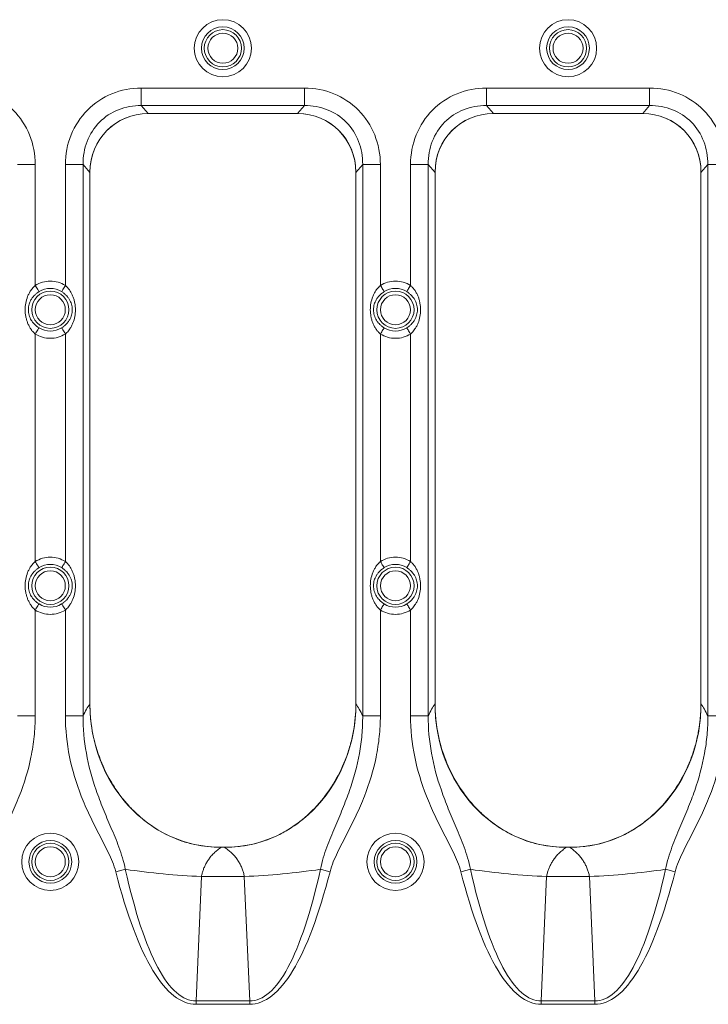
# Model space of a CAD drawing. Units: inches. Extents: x 0.98 to 7.91, y 0.79 to 10.26.
# Drawn here: x 3.94 to 4.31, y 6.57 to 7.11 of the extents above; entities that cross this region are included whole.
import ezdxf

# ---------------------------------------------------------------- set-up
doc = ezdxf.new("R2010")
doc.units = ezdxf.units.IN
doc.header["$MEASUREMENT"] = 0

msp = doc.modelspace()

# ---------------------------------------------------------------- linework, layer by layer
at = {"color": 7, "linetype": 'Continuous', "lineweight": 15}
for p, q in [((4.090617768204217, 7.068602128852223), (4.002152800825735, 7.068602128852223)), ((4.002152800825735, 7.068602128852223), (4.002152800825735, 7.059094982679587)), ((4.090617768204217, 7.068602128852223), (4.090617768204217, 7.059094982679587)), ((4.277625639873325, 7.068602128852223), (4.189160731160833, 7.068602128852223)), ((4.189160731160833, 7.068602128852223), (4.189160731160833, 7.059094982679587)), ((4.277625639873325, 7.068602128852223), (4.277625639873325, 7.059094982679587)), ((4.005922207947889, 7.054720201217436), (4.002152800825735, 7.059094982679587)), ((4.002152800825735, 7.059094982679587), (4.090617768204217, 7.059094982679587)), ((4.086848419748051, 7.054720201217436), (4.090617768204217, 7.059094982679587)), ((4.192930020951009, 7.054720201217436), (4.189160731160833, 7.059094982679587)), ((4.189160731160833, 7.059094982679587), (4.277625639873325, 7.059094982679587)), ((4.273856232751172, 7.054720201217436), (4.277625639873325, 7.059094982679587)), ((4.005794257425985, 7.054720201217436), (4.086976370269957, 7.054720201217436)), ((4.005922207947889, 7.054720201217436), (4.086848419748051, 7.054720201217436)), ((4.192802129095093, 7.054720201217436), (4.273984241939065, 7.054720201217436)), ((4.192930020951009, 7.054720201217436), (4.273856232751172, 7.054720201217436)), ((3.944707357773729, 7.027145397097259), (3.935117052561753, 7.027145397097259)), ((3.944707357773729, 6.961564741357257), (3.944707357773729, 7.027145397097259)), ((3.961055398253104, 7.027145397097259), (3.961055398253104, 6.961564741357257)), ((3.961055398253104, 7.027145397097259), (3.97064564479909, 7.027145397097259)), ((3.97433802347775, 7.022859934603288), (3.97064564479909, 7.027145397097259)), ((3.97064564479909, 6.728361979335465), (3.97064564479909, 7.027145397097259)), ((3.97433802347775, 6.734681890327313), (3.97433802347775, 7.023215274498372)), ((4.118432545552202, 7.022859934603288), (4.12212498289685, 7.027145397097259)), ((4.118432545552202, 7.023215274498372), (4.118432545552202, 6.734681890327313)), ((4.12212498289685, 7.027145397097259), (4.12212498289685, 6.728361979335465)), ((4.131715229442838, 7.027145397097259), (4.12212498289685, 7.027145397097259)), ((4.131715229442838, 6.961564741357257), (4.131715229442838, 7.027145397097259)), ((4.148063269922212, 7.027145397097259), (4.148063269922212, 6.961564741357257)), ((4.148063269922212, 7.027145397097259), (4.1576535164682, 7.027145397097259)), ((4.161345953812848, 7.022859934603288), (4.1576535164682, 7.027145397097259)), ((4.1576535164682, 6.728361979335465), (4.1576535164682, 7.027145397097259)), ((4.161345953812848, 6.734681890327313), (4.161345953812848, 7.023215274498372)), ((4.305440358555321, 7.022859934603288), (4.30913279589997, 7.027145397097259)), ((4.305440358555321, 7.023215274498372), (4.305440358555321, 6.734681890327313)), ((4.30913279589997, 7.027145397097259), (4.30913279589997, 6.728361979335465)), ((4.318723042445957, 7.027145397097259), (4.30913279589997, 7.027145397097259)), ((3.97433802347775, 6.734794998354014), (3.97433802347775, 7.022859934603288)), ((4.118432545552202, 7.022859934603288), (4.118432545552202, 6.734794998354014)), ((4.161345953812848, 6.734794998354014), (4.161345953812848, 7.022859934603288)), ((4.305440358555321, 7.022859934603288), (4.305440358555321, 6.734794998354014)), ((3.944707357773729, 6.811958432288773), (3.944707357773729, 6.935277215699664)), ((3.961055398253104, 6.935277215699664), (3.961055398253104, 6.811958432288773)), ((4.131715229442838, 6.811958432288773), (4.131715229442838, 6.935277215699664)), ((4.148063269922212, 6.935277215699664), (4.148063269922212, 6.811958432288773)), ((3.944707357773729, 6.728361979335465), (3.944707357773729, 6.785670906631179)), ((3.961055398253104, 6.785670906631179), (3.961055398253104, 6.728361979335465)), ((4.131715229442838, 6.728361979335465), (4.131715229442838, 6.785670906631179)), ((4.148063269922212, 6.785670906631179), (4.148063269922212, 6.728361979335465)), ((3.935117052561753, 6.728361979335465), (3.944707357773729, 6.728361979335465)), ((3.961055398253104, 6.728361979335465), (3.97064564479909, 6.728361979335465)), ((4.12212498289685, 6.728361979335465), (4.131715229442838, 6.728361979335465)), ((4.148063269922212, 6.728361979335465), (4.1576535164682, 6.728361979335465)), ((4.30913279589997, 6.728361979335465), (4.318723042445957, 6.728361979335465)), ((4.045592736337227, 6.657082392096672), (4.047177832692725, 6.657082392096672)), ((4.047127790604149, 6.657082392096672), (4.045642837091792, 6.657082392096672)), ((4.232600666672324, 6.657082392096672), (4.234185704361834, 6.657082392096672)), ((4.234135603607269, 6.657082392096672), (4.232650650094912, 6.657082392096672)), ((4.0347696826994, 6.641278361332851), (4.031863838934621, 6.573783141043394)), ((4.0347696826994, 6.641278361332851), (4.058000886330553, 6.641278361332851)), ((4.060906788761319, 6.573783141043394), (4.058000886330553, 6.641278361332851)), ((4.221777613034497, 6.641278361332851), (4.218871651937741, 6.573783141043394)), ((4.221777613034497, 6.641278361332851), (4.245008757999662, 6.641278361332851)), ((4.247914601764439, 6.573783141043394), (4.245008757999662, 6.641278361332851)), ((4.060906788761319, 6.573783141043394), (4.031863838934621, 6.573783141043394)), ((4.031863838934621, 6.571978751221193), (4.031863838934621, 6.573783141043394)), ((4.031863838934621, 6.571978751221193), (4.060906788761319, 6.571978751221193)), ((4.060906788761319, 6.573783141043394), (4.060906788761319, 6.571978751221193)), ((4.247914601764439, 6.573783141043394), (4.218871651937741, 6.573783141043394)), ((4.218871651937741, 6.571978751221193), (4.218871651937741, 6.573783141043394)), ((4.218871651937741, 6.571978751221193), (4.247914601764439, 6.571978751221193)), ((4.247914601764439, 6.573783141043394), (4.247914601764439, 6.571978751221193))]:
    msp.add_line(p, q, dxfattribs=at)
at = {"color": 7, "linetype": 'Continuous', "lineweight": 15, "flags": 128}
for points in [[(3.944707357773729, 6.961564741357257), (3.945077305500061, 6.960969838896289), (3.945435461362614, 6.960393914882745), (3.945770385493542, 6.959855361104164), (3.946071400682856, 6.959371396028303), (3.946328827042378, 6.958957419477263), (3.946534509999644, 6.958626660631551), (3.946681878963892, 6.958389679369178), (3.946766240656005, 6.958254043602721)], [(3.958996456704839, 6.958254043602721), (3.959080818396952, 6.958389679369178), (3.9592281873612, 6.958626660631551), (3.959433870318466, 6.958957419477263), (3.959691355343977, 6.959371396028303), (3.959992311867301, 6.959855361104164), (3.96032723599823, 6.960393914882745), (3.960685391860783, 6.960969838896289), (3.961055398253104, 6.961564741357257)], [(4.131715229442838, 6.961564741357257), (4.13208517716917, 6.960969838896289), (4.132443333031723, 6.960393914882745), (4.13277825716265, 6.959855361104164), (4.133079272351964, 6.959371396028303), (4.133336698711486, 6.958957419477263), (4.133542381668753, 6.958626660631551), (4.133689750633001, 6.958389679369178), (4.133774112325113, 6.958254043602721)], [(4.146004328373947, 6.958254043602721), (4.146088690066061, 6.958389679369178), (4.146236059030309, 6.958626660631551), (4.146441741987575, 6.958957419477263), (4.146699227013086, 6.959371396028303), (4.14700018353641, 6.959855361104164), (4.147335107667338, 6.960393914882745), (4.147693263529891, 6.960969838896289), (4.148063269922212, 6.961564741357257)], [(3.944707357773729, 6.935277215699664), (3.945077305500061, 6.935872118160633), (3.945435461362614, 6.936448042174177), (3.945770385493542, 6.936986595952757), (3.946071400682856, 6.937470590361613), (3.946328827042378, 6.937884566912654), (3.946534509999644, 6.938215296425372), (3.946681878963892, 6.938452277687744), (3.946766240656005, 6.9385879134542)], [(3.961055398253104, 6.935277215699664), (3.960685391860783, 6.935872118160633), (3.96032723599823, 6.936448042174177), (3.959992311867301, 6.936986595952757), (3.959691355343977, 6.937470590361613), (3.959433870318466, 6.937884566912654), (3.9592281873612, 6.938215296425372), (3.959080818396952, 6.938452277687744), (3.958996456704839, 6.9385879134542)], [(4.131715229442838, 6.935277215699664), (4.13208517716917, 6.935872118160633), (4.132443333031723, 6.936448042174177), (4.13277825716265, 6.936986595952757), (4.133079272351964, 6.937470590361613), (4.133336698711486, 6.937884566912654), (4.133542381668753, 6.938215296425372), (4.133689750633001, 6.938452277687744), (4.133774112325113, 6.9385879134542)], [(4.148063269922212, 6.935277215699664), (4.147693263529891, 6.935872118160633), (4.147335107667338, 6.936448042174177), (4.14700018353641, 6.936986595952757), (4.146699227013086, 6.937470590361613), (4.146441741987575, 6.937884566912654), (4.146236059030309, 6.938215296425372), (4.146088690066061, 6.938452277687744), (4.146004328373947, 6.9385879134542)], [(3.946766240656005, 6.808647734534236), (3.946681878963892, 6.808783370300693), (3.946534509999644, 6.809020380896061), (3.946328827042378, 6.809351081075783), (3.946071400682856, 6.809765086959819), (3.945770385493542, 6.810249081368674), (3.945435461362614, 6.810787635147255), (3.945077305500061, 6.811363559160799), (3.944707357773729, 6.811958432288773)], [(3.958996456704839, 6.808647734534236), (3.959080818396952, 6.808783370300693), (3.9592281873612, 6.809020380896061), (3.959433870318466, 6.809351081075783), (3.959691355343977, 6.809765086959819), (3.959992311867301, 6.810249081368674), (3.96032723599823, 6.810787635147255), (3.960685391860783, 6.811363559160799), (3.961055398253104, 6.811958432288773)], [(4.133774112325113, 6.808647734534236), (4.133689750633001, 6.808783370300693), (4.133542381668753, 6.809020380896061), (4.133336698711486, 6.809351081075783), (4.133079272351964, 6.809765086959819), (4.13277825716265, 6.810249081368674), (4.132443333031723, 6.810787635147255), (4.13208517716917, 6.811363559160799), (4.131715229442838, 6.811958432288773)], [(4.146004328373947, 6.808647734534236), (4.146088690066061, 6.808783370300693), (4.146236059030309, 6.809020380896061), (4.146441741987575, 6.809351081075783), (4.146699227013086, 6.809765086959819), (4.14700018353641, 6.810249081368674), (4.147335107667338, 6.810787635147255), (4.147693263529891, 6.811363559160799), (4.148063269922212, 6.811958432288773)], [(3.946766240656005, 6.788981604385716), (3.946681878963892, 6.78884596861926), (3.946534509999644, 6.788609016689882), (3.946328827042378, 6.788278257844169), (3.946071400682856, 6.787864251960134), (3.945770385493542, 6.787380316217267), (3.945435461362614, 6.786841762438686), (3.945077305500061, 6.786265838425144), (3.944707357773729, 6.785670906631179)], [(3.961055398253104, 6.785670906631179), (3.960685391860783, 6.786265838425144), (3.96032723599823, 6.786841762438686), (3.959992311867301, 6.787380316217267), (3.959691355343977, 6.787864251960134), (3.959433870318466, 6.788278257844169), (3.9592281873612, 6.788609016689882), (3.959080818396952, 6.78884596861926), (3.958996456704839, 6.788981604385716)], [(4.133774112325113, 6.788981604385716), (4.133689750633001, 6.78884596861926), (4.133542381668753, 6.788609016689882), (4.133336698711486, 6.788278257844169), (4.133079272351964, 6.787864251960134), (4.13277825716265, 6.787380316217267), (4.132443333031723, 6.786841762438686), (4.13208517716917, 6.786265838425144), (4.131715229442838, 6.785670906631179)], [(4.148063269922212, 6.785670906631179), (4.147693263529891, 6.786265838425144), (4.147335107667338, 6.786841762438686), (4.14700018353641, 6.787380316217267), (4.146699227013086, 6.787864251960134), (4.146441741987575, 6.788278257844169), (4.146236059030309, 6.788609016689882), (4.146088690066061, 6.78884596861926), (4.146004328373947, 6.788981604385716)], [(3.988337019093492, 6.643820299968159), (3.989017837895282, 6.643994713953314), (3.989695195403723, 6.644168189282645), (3.990365630325468, 6.644339904632308), (3.991025740033158, 6.644508980012468), (3.991672063233444, 6.644674535433291), (3.992301373296934, 6.644835749570932), (3.992910443594235, 6.644991742435556), (3.993496164827933, 6.645141751369306)], [(4.099274404202019, 6.645141751369306), (4.099860125435717, 6.644991742435556), (4.100469195733019, 6.644835749570932), (4.101098505796508, 6.644674535433291), (4.101744887662783, 6.644508980012468), (4.102404938704484, 6.644339904632308), (4.103075373626229, 6.644168189282645), (4.10375273113467, 6.643994713953314), (4.10443360860245, 6.643820299968159)], [(4.175344890762601, 6.643820299968159), (4.17602570956439, 6.643994713953314), (4.176703067072832, 6.644168189282645), (4.177373501994577, 6.644339904632308), (4.178033611702267, 6.644508980012468), (4.178679934902553, 6.644674535433291), (4.179309244966042, 6.644835749570932), (4.179918315263343, 6.644991742435556), (4.180504036497042, 6.645141751369306)], [(4.286282275871128, 6.645141751369306), (4.286867997104826, 6.644991742435556), (4.287477067402127, 6.644835749570932), (4.288106436131605, 6.644674535433291), (4.288752700665903, 6.644508980012468), (4.289412810373593, 6.644339904632308), (4.290083245295338, 6.644168189282645), (4.290760602803779, 6.643994713953314), (4.291441480271558, 6.643820299968159)]]:
    msp.add_lwpolyline(points, dxfattribs=at)
at = {"color": 7, "linetype": 'Continuous', "lineweight": 15}
for centre, radius in [((4.046385312154007, 7.090153314831233), 0.01547813950129155), ((4.23339318382316, 7.090153314831222), 0.01547813950133596), ((4.046385295074854, 7.090153265278323), 0.01157945672395311), ((4.046385295074854, 7.090153265278323), 0.01008067191133044), ((4.046385286121001, 7.090153359931122), 0.008131309794196179), ((4.233393169090601, 7.090153265278323), 0.011579456723954), ((4.233393169090601, 7.090153265278323), 0.0100806719112736), ((4.233393128457435, 7.090153206148631), 0.008131339126635077), ((3.95288135806698, 6.948420981813756), 0.01008067191130424), ((3.952881350286771, 6.948420928785608), 0.008131339126527685), ((4.139889232082728, 6.948420981813756), 0.01008067191135797), ((4.13988922195588, 6.948420928785606), 0.008131339126526797), ((3.95288135806698, 6.798814682601158), 0.01008067191130424), ((3.952881345946593, 6.798814648222578), 0.008131343466580822), ((4.139889232082728, 6.798814682601158), 0.01008067191135797), ((4.139889217615702, 6.798814648222576), 0.008131343466580378), ((3.952881361238997, 6.649208445944925), 0.01547815375400426), ((3.95288135806698, 6.649208383388559), 0.01157945672395355), ((4.139889232908107, 6.649208445944927), 0.01547815375400515), ((4.139889232082728, 6.649208383388559), 0.011579456723954), ((3.95288135806698, 6.649208383388559), 0.01008067191130424), ((3.952881362369235, 6.649208342286691), 0.00813132704393133), ((4.139889232082728, 6.649208383388559), 0.01008067191135797), ((4.139889234038344, 6.649208342286691), 0.008131327043931774)]:
    msp.add_circle(centre, radius, dxfattribs=at)
for centre, radius, start, end in [((3.95288135806698, 6.948420981813756), 0.01157945672395329, 58.12279179102627, 121.8772082089798), ((4.139889232082728, 6.948420981813756), 0.01157945672395394, 58.12279179101044, 121.8772082089873), ((3.95288135806698, 6.948420981813756), 0.01157945672401439, 238.1227917910236, 301.877208208978), ((4.139889232082728, 6.948420981813756), 0.01157945672406805, 238.1227917910128, 301.8772082089851), ((3.95288135806698, 6.798814682601158), 0.01157945672401439, 58.12279179102281, 121.8772082089772), ((4.139889232082728, 6.798814682601158), 0.01157945672406729, 58.12279179101336, 121.8772082089904), ((3.95288135806698, 6.798814682601158), 0.01157945672395376, 238.1227917910234, 301.8772082089782), ((4.139889232082728, 6.798814682601158), 0.01157945672395469, 238.1227917910159, 301.8772082089857), ((4.049329476873365, 7.019223233917784), 0.3782252163984176, 261.5110179214954, 267.7938516768052), ((4.043441092156585, 7.019223233917788), 0.3782252163984222, 272.2061483231968, 278.4889820785065), ((4.236337356374434, 7.019223538680174), 0.3782255189780619, 261.5110235632237, 267.7938611489354), ((4.230449273012073, 7.019219930805916), 0.3782219038327475, 272.2061207822488, 278.4890096194543)]:
    msp.add_arc(centre, radius, start, end, dxfattribs=at)
for centre, major_axis, ratio, start_param, end_param in [((4.005844910586381, 7.023164520811504), (-0.01235715581446373, 0.02904722800541393), 0.9977702011367666, 5.881765848803632, 7.450953931185382), ((4.00787476001456, 7.020890303477521), (-0.02262456195871021, 0.02625841644268422), 0.9427684441660875, 5.600988973093819, 7.113530739679982), ((4.084895830135152, 7.020890303477521), (-0.02262456195870932, -0.02625841644268333), 0.9427684441661409, 2.311247224322717, 3.823788987675611), ((4.086925679563329, 7.023164520811503), (-0.01235715581446328, -0.02904722800541393), 0.9977702011367572, 1.973824029584008, 3.543012111965766), ((4.192852784602125, 7.023164520811504), (-0.01235715581446328, 0.02904722800541393), 0.997770201136798, 5.881765848803572, 7.450953931185384), ((4.194882634030304, 7.020890303477521), (-0.02262456195871021, 0.02625841644268422), 0.942768444166107, 5.600988973093803, 7.11353073967997), ((4.2719037041509, 7.020890303477521), (-0.02262456195870932, -0.02625841644268333), 0.9427684441661409, 2.311247224322718, 3.823788987675611), ((4.273933553579082, 7.023164520811503), (-0.01235715581446417, -0.02904722800541393), 0.9977702011367723, 1.97382402958404, 3.543012111965814), ((4.046016156584041, 6.735516967124031), (0.004606452691413132, 0.07832166113821604), 0.9132841754161204, 1.635106472958183, 3.195255474500268), ((4.046754433565662, 6.735516967124031), (-0.004606452691413132, 0.07832166113821604), 0.91328417541611, 3.087929832679382, 4.648078834221394), ((4.233024030599789, 6.735516967124031), (0.004606452691413132, 0.07832166113821604), 0.9132841754161204, 1.635106472958183, 3.195255474500268), ((4.233762307581414, 6.735516967124031), (-0.004606452691413132, 0.07832166113821604), 0.9132841754161211, 3.08792983267937, 4.648078834221393)]:
    msp.add_ellipse(centre, major_axis=major_axis, ratio=ratio, start_param=start_param, end_param=end_param, dxfattribs=at)
for points in [[(3.903609893066148, 7.068602133878851), (3.909100936941694, 7.068602133878775), (3.919958282714521, 7.066478924986892), (3.933577175980181, 7.057374670517568), (3.942602529732997, 7.043636719267202), (3.944707338139511, 7.032684457284507), (3.944707338139511, 7.027145410051014)], [(3.961055377994449, 7.027145410051013), (3.96105537799445, 7.032684457284462), (3.963160186400966, 7.04363671926722), (3.972185540153767, 7.057374670517572), (3.985804433419496, 7.06647892498686), (3.996661779192156, 7.068602133878851), (4.002152823067815, 7.068602133878851)], [(4.090617767081893, 7.068602133878851), (4.096108810957553, 7.068602133878851), (4.106966156730218, 7.066478924986858), (4.120585049995939, 7.057374670517578), (4.129610403748744, 7.0436367192672), (4.131715212155256, 7.032684457284507), (4.131715212155257, 7.027145410051014)], [(4.1480632520102, 7.027145410051013), (4.148063252010201, 7.032684457284462), (4.150168060416711, 7.043636719267219), (4.159193414169515, 7.057374670517572), (4.172812307435237, 7.066478924986859), (4.183669653207895, 7.068602133878851), (4.189160697083564, 7.068602133878851)], [(4.277625641097641, 7.068602133878851), (4.2831166849733, 7.068602133878774), (4.293974030745968, 7.066478924986892), (4.307592924011672, 7.057374670517568), (4.31661827776456, 7.043636719267202), (4.318723086170857, 7.032684457284506), (4.318723086171005, 7.027145410051013)], [(4.002152823067808, 7.059094989919219), (3.99787263850456, 7.059164877143998), (3.989436526966016, 7.057639975129397), (3.978936682682847, 7.050682035797496), (3.972076407409675, 7.040036102738617), (3.970575136350496, 7.031484091710969), (3.970645634537695, 7.027145410050986)], [(4.122124955612223, 7.027145410051002), (4.122195453799447, 7.031484091711055), (4.120694182740297, 7.040036102738699), (4.113833907467083, 7.050682035797712), (4.103334063183817, 7.057639975129664), (4.094897951645208, 7.059164877144254), (4.090617767081925, 7.059094989919459)], [(4.189160697083556, 7.059094989919235), (4.184880512520305, 7.059164877144016), (4.17644440098176, 7.057639975129415), (4.165944556698583, 7.050682035797523), (4.159084281425405, 7.040036102738592), (4.157583010366231, 7.031484091711052), (4.157653508553432, 7.02714541005099)], [(4.309132829628303, 7.02714541005097), (4.309203327815555, 7.031484091711059), (4.307702056756466, 7.040036102738811), (4.300841781483204, 7.050682035797998), (4.2903419371998, 7.057639975130059), (4.281905825661081, 7.059164877144638), (4.277625641097765, 7.059094989919827)], [(3.970645634537581, 6.728362003359053), (3.971831892252587, 6.730949753972848), (3.973068429708402, 6.733105432344223), (3.974338051229695, 6.734795012221818)], [(4.118432538920011, 6.734795012221822), (4.119702160441308, 6.733105432344257), (4.120938697897123, 6.730949753972869), (4.122124955612127, 6.728362003359053)], [(4.157653508553328, 6.728362003359053), (4.158839766268337, 6.730949753972848), (4.160076303724156, 6.733105432344223), (4.161345925245445, 6.734795012221817)], [(4.305440412935759, 6.734795012221821), (4.306710034457049, 6.733105432344257), (4.307946571912866, 6.730949753972869), (4.309132829627874, 6.728362003359053)], [(3.993496190876467, 6.645141768097907), (3.998702558768747, 6.621925618341519), (4.010610597648072, 6.585985277157452), (4.024607728062772, 6.57374547395839), (4.031863810666787, 6.573783135426785)], [(4.060906779482844, 6.573783135443001), (4.068162862078569, 6.573745473974233), (4.082159992477131, 6.585985277171836), (4.094068031344352, 6.621925618353258), (4.099274399232075, 6.645141768108435)], [(4.180504064875727, 6.645141768093684), (4.185710432769876, 6.62192561833674), (4.197618471653786, 6.585985277151675), (4.211615602075569, 6.573745473952155), (4.218871684682496, 6.573783135420291)], [(4.24791465349859, 6.573783135442886), (4.255170736094088, 6.573745473974114), (4.269167866493264, 6.585985277171721), (4.281075905360217, 6.621925618353152), (4.28628227324811, 6.645141768108345)], [(4.031863810666862, 6.57197876891928), (4.023702541875857, 6.571978768919223), (4.007895129819769, 6.58434005044269), (3.994313975577731, 6.620484975202475), (3.988337002363397, 6.643820325244296)], [(4.10443358778631, 6.643820325244294), (4.098456614571722, 6.620484975202301), (4.084875460330151, 6.584340050442782), (4.069068048273687, 6.571978768919227), (4.060906779482852, 6.57197876891928)], [(4.21887168468261, 6.57197876891928), (4.210710415891713, 6.571978768919337), (4.194903003835383, 6.584340050442632), (4.181321849593646, 6.620484975202475), (4.175344876379141, 6.643820325244294)], [(4.291441461802063, 6.643820325244294), (4.285464488588477, 6.620484975202295), (4.271883334345424, 6.584340050442773), (4.256075922289376, 6.571978768919222), (4.247914653498592, 6.571978768919281)]]:
    msp.add_open_spline(points, degree=3, dxfattribs=at)
for points, knots in [([(3.944707338139512, 6.935277218167102), (3.944487816261845, 6.935476172372972), (3.944043480450847, 6.935878877011604), (3.943423964095796, 6.936545655930543), (3.942832556279356, 6.937265583276543), (3.94211447506433, 6.938265742159842), (3.941331410262065, 6.939584442034145), (3.940576180862726, 6.941243666253635), (3.939987786321342, 6.942978121329425), (3.939432291264708, 6.945353961880666), (3.939147109570403, 6.948408972429193), (3.939479692086625, 6.952099045747556), (3.940322925177799, 6.955041809546744), (3.941336413937171, 6.957267187424094), (3.942172880827364, 6.958674058864691), (3.943021762963173, 6.959827558437775), (3.943824274692673, 6.960753579985206), (3.944416206092728, 6.96129731703732), (3.944707338139512, 6.961564745460411)], [0, 0, 0, 0, 0.03011357692713148, 0.06095310758191012, 0.09264299035324458, 0.1252979108133584, 0.1871442600768337, 0.2502428844617186, 0.313131308680164, 0.3755471533632765, 0.5002542747004736, 0.6231707961226621, 0.7501700161463152, 0.8131450110687976, 0.8752087704219532, 0.9183271532942073, 0.9598305090321048, 1, 1, 1, 1]), ([(3.944707338139512, 6.96156474546041), (3.947160646437921, 6.963090441711387), (3.949992332165869, 6.963899131721732), (3.955770383968091, 6.963899131721732), (3.958602069696039, 6.963090441711387), (3.961055377994449, 6.961564745460411)], [0, 0, 0, 0, 0.5, 0.5, 1, 1, 1, 1]), ([(3.961055377994449, 6.961564745460411), (3.961274899872028, 6.961365791254615), (3.961719235682911, 6.960963086616084), (3.96233875203787, 6.960296307697218), (3.962930159854392, 6.959576380351137), (3.963648241069727, 6.958576221467568), (3.964431305872239, 6.957257521593279), (3.965186535271409, 6.955598297373424), (3.965774929812451, 6.953863842297773), (3.966330424869406, 6.951488001746648), (3.96661560656353, 6.948432991198467), (3.966283024047257, 6.944742917880142), (3.96543979095604, 6.941800154080724), (3.964426302196889, 6.939574776203065), (3.96358983530634, 6.938167904762339), (3.962740953170255, 6.937014405189427), (3.961938441440807, 6.936088383641961), (3.961346510041, 6.93554464659001), (3.961055377994449, 6.935277218167102)], [0, 0, 0, 0, 0.03011357691544972, 0.06095310756637615, 0.09264299034161927, 0.1252979108132537, 0.1871442601027425, 0.2502428844623383, 0.313131308704879, 0.3755471533634526, 0.5002542747007918, 0.6231707961064449, 0.7501700161461665, 0.8131450110951859, 0.8752087704225461, 0.9183271533239983, 0.9598305090619434, 1, 1, 1, 1]), ([(4.131715212155256, 6.935277218167102), (4.131495690277771, 6.93547617237282), (4.131051354467019, 6.935878877011254), (4.130431838112155, 6.936545655930047), (4.129840430295554, 6.93726558327621), (4.129122349080125, 6.938265742159667), (4.128339284277493, 6.939584442034024), (4.12758405487838, 6.94124366625392), (4.126995660337252, 6.942978121329738), (4.126440165280303, 6.945353961880868), (4.12615498358617, 6.948408972428991), (4.126487566102498, 6.952099045747294), (4.127330799193523, 6.955041809546477), (4.128344287952748, 6.957267187424151), (4.129180754843151, 6.958674058864783), (4.130029636979158, 6.95982755843793), (4.130832148708637, 6.960753579985377), (4.131424080108579, 6.961297317037409), (4.131715212155256, 6.961564745460411)], [0, 0, 0, 0, 0.0301135769031303, 0.06095310754995471, 0.09264299032920727, 0.1252979108127855, 0.1871442600827588, 0.2502428844621079, 0.3131313087050488, 0.375547153363313, 0.5002542747006847, 0.6231707961004168, 0.7501700161459306, 0.8131450110648848, 0.8752087704221037, 0.9183271533082084, 0.959830509046154, 1, 1, 1, 1]), ([(4.131715212155257, 6.96156474546041), (4.134168520453667, 6.963090441711387), (4.137000206181616, 6.963899131721733), (4.14277825798384, 6.963899131721733), (4.14560994371179, 6.963090441711387), (4.1480632520102, 6.96156474546041)], [0, 0, 0, 0, 0.5, 0.5, 1, 1, 1, 1]), ([(4.148063252010201, 6.961564745460411), (4.148282773887833, 6.96136579125457), (4.148727109698787, 6.96096308661598), (4.149346626053801, 6.960296307697069), (4.14993803387027, 6.959576380351036), (4.15065611508537, 6.958576221467696), (4.151439179887697, 6.957257521593379), (4.152194409286955, 6.955598297373963), (4.152782803828232, 6.953863842298151), (4.153338298885052, 6.951488001746974), (4.153623480579285, 6.948432991198538), (4.153290898063041, 6.9447429178802), (4.152447664971897, 6.941800154080945), (4.151434176212663, 6.939574776203265), (4.150597709322246, 6.938167904762619), (4.149748827186247, 6.937014405189578), (4.148946315456774, 6.936088383642131), (4.148354384056858, 6.935544646590098), (4.148063252010201, 6.935277218167102)], [0, 0, 0, 0, 0.03011357692252542, 0.06095310757576537, 0.0926429903486149, 0.1252979108132501, 0.1871442600788001, 0.2502428844618853, 0.3131313086693592, 0.3755471533633582, 0.5002542747006629, 0.6231707960998627, 0.7501700161461959, 0.8131450110760556, 0.8752087704223638, 0.9183271533100958, 0.9598305090480049, 0.9999999999999999, 0.9999999999999999, 0.9999999999999999, 0.9999999999999999]), ([(3.946766240267116, 6.938587917575344), (3.946570771388775, 6.938713503589748), (3.946169230750874, 6.938971487821116), (3.945580245657516, 6.9394082274464), (3.944988307845466, 6.939898138941342), (3.944299607970387, 6.940544035173287), (3.943456672322692, 6.941471510184711), (3.942604306729664, 6.942675024632084), (3.941885201065539, 6.944046788323556), (3.941204443845125, 6.945894556517775), (3.940826871252373, 6.948428318536684), (3.94119401163965, 6.950872038449054), (3.941854791413991, 6.952724464680789), (3.942560181380777, 6.954106773426361), (3.943464486166278, 6.955380899339988), (3.944476274905718, 6.956489195949369), (3.945534415438627, 6.957435132217103), (3.946370243126923, 6.957990788217734), (3.946766240267116, 6.958254046052168)], [0, 0, 0, 0, 0.02864972746897328, 0.05885351131678616, 0.09072820110622946, 0.1243779413246338, 0.1774192564604106, 0.2500204436313331, 0.3131890983644957, 0.3762641838671332, 0.5003237104887381, 0.6245476675029207, 0.6762299847511257, 0.7506139832403101, 0.8231613425310379, 0.8763345949971352, 0.9414099970512253, 1, 1, 1, 1]), ([(3.958996475866843, 6.958254046052168), (3.959191944745443, 6.958128460031409), (3.959593485383848, 6.957870475787004), (3.96018247047357, 6.957433736265216), (3.960774408300686, 6.956943824343523), (3.961463108103925, 6.95629793014205), (3.962306044240177, 6.955370441323517), (3.96315840730201, 6.954166998405017), (3.963877521715937, 6.952794987451258), (3.964557517121009, 6.950950350121768), (3.964785040063565, 6.949422360762959), (3.964784170096787, 6.947409572907222), (3.964568734138197, 6.945969123719669), (3.96390791713923, 6.944117703900273), (3.963202537045422, 6.942735128229989), (3.96229822954157, 6.941461075813059), (3.961286441352571, 6.940352764322737), (3.960228300665597, 6.939406832214416), (3.959392472997478, 6.938851175668245), (3.958996475866844, 6.938587917575344)], [0, 0, 0, 0, 0.02864959771029592, 0.05885324475728341, 0.09072779017453071, 0.1243773779777082, 0.1774184528822661, 0.2500193112098034, 0.3131876798321887, 0.3762624796477969, 0.5000566402147323, 0.5003259736803729, 0.6245493680449852, 0.6762314512180705, 0.7506151127883168, 0.8231621434533993, 0.8763351551168391, 0.9414102624236779, 1, 1, 1, 1]), ([(4.133774114282835, 6.9385879175753), (4.133578645404462, 6.938713503589726), (4.133177104766519, 6.938971487821122), (4.132588119673134, 6.93940822744644), (4.131996181861115, 6.939898138941366), (4.131307481985984, 6.940544035173358), (4.130464546338323, 6.941471510184774), (4.129612180745311, 6.942675024632163), (4.128893075081239, 6.944046788323536), (4.128212317860823, 6.945894556517763), (4.127834745268068, 6.948428318536685), (4.128201885655338, 6.950872038448997), (4.128862665429665, 6.952724464680768), (4.129568055396414, 6.954106773426272), (4.130472360181934, 6.955380899339951), (4.13148414892138, 6.956489195949366), (4.132542289454351, 6.957435132217152), (4.133378117142652, 6.957990788217784), (4.133774114282835, 6.958254046052212)], [0, 0, 0, 0, 0.02864972747357118, 0.05885351132290367, 0.09072820111080276, 0.1243779413246412, 0.1774192564757929, 0.2500204436313197, 0.3131890983644643, 0.3762641838671149, 0.5003237104887084, 0.6245476675028947, 0.6762299847440093, 0.750613983240233, 0.8231613425216269, 0.8763345949970979, 0.9414099970530093, 1, 1, 1, 1]), ([(4.146004349882621, 6.958254046052212), (4.146199818761267, 6.958128460031422), (4.146601359399734, 6.957870475786973), (4.147190344489495, 6.95743373626514), (4.147782282316564, 6.956943824343469), (4.148470982119979, 6.956297930141833), (4.149313918256164, 6.955370441323289), (4.150166281317948, 6.954166998404772), (4.150885395731733, 6.952794987451276), (4.151565391136819, 6.950950350121779), (4.151792914079323, 6.949422360762969), (4.15179204411263, 6.947409572907214), (4.151576608154013, 6.945969123719812), (4.150915791155091, 6.944117703900394), (4.150210411061252, 6.942735128229988), (4.149306103557293, 6.941461075812938), (4.148294315368255, 6.940352764322608), (4.147236174681358, 6.939406832214357), (4.146400347013235, 6.938851175668185), (4.146004349882623, 6.938587917575302)], [0, 0, 0, 0, 0.02864959771704451, 0.05885324476629206, 0.0907277901813337, 0.1243773779779026, 0.1774184529221559, 0.2500193112100059, 0.313187679832341, 0.3762624796479464, 0.5000566402149061, 0.5003259736805142, 0.6245493680451468, 0.67623145119921, 0.7506151127883594, 0.8231621434676377, 0.8763351551168816, 0.94141026242732, 1, 1, 1, 1]), ([(3.961055377994449, 6.935277218167102), (3.958602069696039, 6.933751521916125), (3.955770383968091, 6.93294283190578), (3.949992332165869, 6.932942831905781), (3.947160646437921, 6.933751521916125), (3.944707338139511, 6.935277218167102)], [0, 0, 0, 0, 0.5, 0.5, 1, 1, 1, 1]), ([(4.1480632520102, 6.935277218167102), (4.145609943711789, 6.933751521916125), (4.14277825798384, 6.93294283190578), (4.137000206181616, 6.93294283190578), (4.134168520453667, 6.933751521916125), (4.131715212155256, 6.935277218167103)], [0, 0, 0, 0, 0.4999999999999997, 0.4999999999999997, 1, 1, 1, 1]), ([(3.944707338139512, 6.785670918954503), (3.944487816261963, 6.785869873160276), (3.944043480451125, 6.786272577798778), (3.943423964096197, 6.786939356717622), (3.94283255627965, 6.78765928406373), (3.942114475064371, 6.788659442947108), (3.941331410261877, 6.789978142821453), (3.940576180862734, 6.79163736704101), (3.939987786321567, 6.793371822116864), (3.939432291264596, 6.795747662667986), (3.939147109570406, 6.798802673216265), (3.939479692086806, 6.802492746534562), (3.940322925177913, 6.805435510333999), (3.941336413936936, 6.807660888211935), (3.942172880827693, 6.809067759652716), (3.943021762963964, 6.810221259225669), (3.943824274693389, 6.811147280773154), (3.944416206093076, 6.811691017825005), (3.944707338139512, 6.811958446247812)], [0, 0, 0, 0, 0.03011357691155502, 0.06095310756120802, 0.0926429903377519, 0.1252979108132002, 0.187144260078524, 0.2502428844623073, 0.3131313086762907, 0.3755471533635843, 0.5002542747010271, 0.6231707960879342, 0.7501700161458577, 0.8131450110957403, 0.8752087704227041, 0.9183271533396565, 0.9598305090776369, 1, 1, 1, 1]), ([(3.944707338139512, 6.811958446247812), (3.947160646437921, 6.813484142498789), (3.949992332165869, 6.814292832509134), (3.955770383968091, 6.814292832509134), (3.958602069696039, 6.813484142498789), (3.961055377994449, 6.811958446247812)], [0, 0, 0, 0, 0.5, 0.5, 1, 1, 1, 1]), ([(3.961055377994449, 6.811958446247812), (3.96127489987209, 6.81175949204196), (3.961719235683054, 6.811356787403353), (3.962338752038078, 6.810690008484432), (3.962930159854544, 6.809970081138414), (3.963648241069797, 6.808969922254827), (3.964431305872218, 6.807651222380581), (3.965186535271419, 6.805991998160827), (3.965774929812425, 6.804257543085242), (3.966330424869413, 6.801881702534122), (3.966615606563471, 6.798826691985449), (3.966283024047536, 6.795136618667041), (3.96543979095596, 6.792193854867559), (3.964426302196548, 6.789968476990519), (3.963589835306362, 6.788561605549821), (3.962740953170635, 6.787408105977057), (3.961938441441155, 6.786482084429611), (3.961346510041169, 6.785938347377543), (3.961055377994449, 6.785670918954503)], [0, 0, 0, 0, 0.0301135769239179, 0.06095310757762048, 0.09264299034998989, 0.1252979108131947, 0.1871442601102416, 0.2502428844619051, 0.3131313086969363, 0.3755471533627936, 0.5002542746999074, 0.6231707961492534, 0.7501700161468058, 0.8131450111084844, 0.8752087704222345, 0.9183271533025545, 0.9598305090404263, 1, 1, 1, 1]), ([(4.131715212155256, 6.785670918954503), (4.131495690277709, 6.785869873160275), (4.131051354466874, 6.786272577798776), (4.130431838111948, 6.78693935671762), (4.1298404302954, 6.787659284063726), (4.129122349080011, 6.788659442947287), (4.128339284277428, 6.789978142821582), (4.127584054878168, 6.791637367041919), (4.126995660336966, 6.793371822117537), (4.126440165280344, 6.795747662668771), (4.12615498358617, 6.798802673216659), (4.126487566102356, 6.802492746535014), (4.127330799193463, 6.805435510334047), (4.128344287952941, 6.807660888211267), (4.12918075484292, 6.809067759651753), (4.130029636978573, 6.810221259224935), (4.130832148708106, 6.811147280772339), (4.131424080108317, 6.811691017824585), (4.131715212155256, 6.811958446247812)], [0, 0, 0, 0, 0.03011357691129892, 0.060953107560798, 0.09264299033729446, 0.1252979108127859, 0.1871442600996301, 0.2502428844618235, 0.313131308753022, 0.3755471533631973, 0.5002542747003749, 0.6231707961284644, 0.7501700161463933, 0.8131450110496339, 0.8752087704216869, 0.9183271532733179, 0.9598305090111877, 1, 1, 1, 1]), ([(4.131715212155257, 6.811958446247812), (4.134168520453667, 6.813484142498789), (4.137000206181616, 6.814292832509135), (4.14277825798384, 6.814292832509135), (4.14560994371179, 6.813484142498789), (4.1480632520102, 6.811958446247812)], [0, 0, 0, 0, 0.5, 0.5, 1, 1, 1, 1]), ([(4.148063252010201, 6.811958446247812), (4.148282773887756, 6.811759492042033), (4.148727109698601, 6.811356787403521), (4.149346626053537, 6.810690008484671), (4.149938033870074, 6.80997008113857), (4.150656115085274, 6.808969922255298), (4.151439179887724, 6.807651222380937), (4.152194409286979, 6.805991998161237), (4.152782803828373, 6.804257543085339), (4.153338298885032, 6.801881702534111), (4.153623480579322, 6.798826691985836), (4.15329089806297, 6.795136618667508), (4.152447664971917, 6.792193854868319), (4.151434176212646, 6.78996847699078), (4.150597709322324, 6.788561605550168), (4.149748827186391, 6.787408105977055), (4.148946315456905, 6.786482084429616), (4.14835438405692, 6.785938347377544), (4.148063252010201, 6.785670918954503)], [0, 0, 0, 0, 0.03011357691246463, 0.06095310756237652, 0.09264299033853433, 0.1252979108129558, 0.1871442600659268, 0.2502428844617858, 0.3131313086949201, 0.375547153363419, 0.5002542747007254, 0.6231707961106667, 0.7501700161461293, 0.813145011066578, 0.875208770422103, 0.9183271533023123, 0.9598305090402359, 0.9999999999999999, 0.9999999999999999, 0.9999999999999999, 0.9999999999999999]), ([(3.946766240267116, 6.788981618362746), (3.94657077138873, 6.789107204377181), (3.94616923075077, 6.789365188608588), (3.945580245657376, 6.789801928233916), (3.944988307845374, 6.790291839728835), (3.944299607970023, 6.790937735961029), (3.94345667232241, 6.791865210972487), (3.94260430672946, 6.793068725419873), (3.941885201065539, 6.79444048911096), (3.941204443845126, 6.796288257305176), (3.940826871252373, 6.798822019324086), (3.94119401163964, 6.801265739236388), (3.941854791413965, 6.803118165468135), (3.942560181380661, 6.804500474213552), (3.94346448616617, 6.805774600127257), (3.944476274905524, 6.806882896736586), (3.945534415438553, 6.807828833004436), (3.946370243126847, 6.808384489005078), (3.946766240267116, 6.808647746839569)], [0, 0, 0, 0, 0.02864972747563994, 0.05885351132565622, 0.09072820111287519, 0.1243779413246802, 0.1774192565173631, 0.2500204436314546, 0.313189098364589, 0.3762641838672116, 0.5003237104887691, 0.6245476675028975, 0.6762299847429157, 0.7506139832402581, 0.8231613425085419, 0.8763345949970662, 0.9414099970397143, 1, 1, 1, 1]), ([(3.958996475866843, 6.808647746839569), (3.959191944745461, 6.808522160818798), (3.95959348538389, 6.808264176574376), (3.960182470473626, 6.807827437052572), (3.960774408300722, 6.807337525130887), (3.961463108104255, 6.806691630929144), (3.962306044240448, 6.805764142110553), (3.963158407302205, 6.804560699192051), (3.963877521715937, 6.803188688238658), (3.964557517121013, 6.801344050909169), (3.964785040063544, 6.799816061550371), (3.964784170096808, 6.797803273694613), (3.964568734138226, 6.796362824507252), (3.963907917139306, 6.794511404687882), (3.963202537045382, 6.793128829017244), (3.962298229541355, 6.791854776600172), (3.961286441352309, 6.790746465109909), (3.96022830066559, 6.789800533001809), (3.959392472997471, 6.78924487645564), (3.958996475866843, 6.788981618362746)], [0, 0, 0, 0, 0.02864959771300591, 0.05885324476089683, 0.09072779017725792, 0.1243773779777866, 0.177418452936874, 0.2500193112099915, 0.3131876798324023, 0.3762624796480213, 0.5000566402149399, 0.5003259736806029, 0.6245493680452061, 0.676231451193737, 0.7506151127883839, 0.823162143496365, 0.8763351551168177, 0.9414102624247863, 1, 1, 1, 1]), ([(4.133774114282835, 6.788981618362702), (4.133578645404418, 6.789107204377157), (4.133177104766417, 6.789365188608593), (4.132588119672996, 6.789801928233953), (4.131996181861024, 6.790291839728858), (4.131307481985835, 6.790937735960902), (4.130464546338225, 6.7918652109723), (4.129612180745239, 6.793068725419703), (4.128893075081239, 6.794440489110937), (4.128212317860823, 6.796288257305164), (4.127834745268067, 6.79882201932409), (4.128201885655352, 6.80126573923647), (4.128862665429693, 6.803118165468254), (4.129568055396429, 6.804500474213675), (4.130472360181891, 6.805774600127287), (4.131484148921359, 6.806882896736759), (4.132542289454388, 6.807828833004587), (4.133378117142691, 6.808384489005214), (4.133774114282835, 6.808647746839613)], [0, 0, 0, 0, 0.02864972748008392, 0.05885351133158692, 0.09072820111734795, 0.1243779413247984, 0.1774192564957022, 0.2500204436314251, 0.3131890983645576, 0.376264183867181, 0.5003237104887753, 0.6245476675029266, 0.6762299847536929, 0.7506139832403369, 0.823161342513196, 0.8763345949971905, 0.9414099970587616, 1, 1, 1, 1]), ([(4.146004349882621, 6.808647746839613), (4.146199818761213, 6.80852216081886), (4.146601359399609, 6.80826417657446), (4.147190344489327, 6.807827437052677), (4.147782282316454, 6.80733752513098), (4.148470982119448, 6.806691630929732), (4.149313918255744, 6.805764142111252), (4.150166281317645, 6.804560699192746), (4.150885395731734, 6.803188688238679), (4.151565391136814, 6.801344050909178), (4.151792914079345, 6.799816061550363), (4.151792044112609, 6.79780327369462), (4.15157660815399, 6.796362824507037), (4.15091579115502, 6.794511404687647), (4.150210411061266, 6.79312882901747), (4.149306103557442, 6.791854776600522), (4.148294315368531, 6.790746465110272), (4.147236174681469, 6.789800533001861), (4.14640034701335, 6.789244876455673), (4.146004349882621, 6.788981618362702)], [0, 0, 0, 0, 0.02864959770907342, 0.05885324475566683, 0.0907277901733398, 0.1243773779777573, 0.1774184528373519, 0.2500193112097996, 0.3131876798321481, 0.3762624796477559, 0.500056640214628, 0.5003259736803303, 0.6245493680449403, 0.6762314512201334, 0.7506151127881554, 0.823162143436444, 0.8763351551166901, 0.9414102624096938, 1, 1, 1, 1]), ([(3.961055377994449, 6.785670918954503), (3.95860206969604, 6.784145222703526), (3.955770383968091, 6.783336532693181), (3.949992332165869, 6.783336532693181), (3.947160646437921, 6.784145222703526), (3.944707338139511, 6.785670918954503)], [0, 0, 0, 0, 0.5000000000000004, 0.5000000000000004, 1, 1, 1, 1]), ([(4.1480632520102, 6.785670918954503), (4.145609943711789, 6.784145222703526), (4.14277825798384, 6.78333653269318), (4.137000206181616, 6.78333653269318), (4.134168520453667, 6.784145222703526), (4.131715212155256, 6.785670918954503)], [0, 0, 0, 0, 0.5, 0.5, 1, 1, 1, 1]), ([(4.045642815581058, 6.657082382358274), (4.040722331166743, 6.657082461080257), (4.035882613187298, 6.657546757280938), (4.028765527808371, 6.659062193863381), (4.026416838439068, 6.65970340027864), (4.021769362124554, 6.66127263494959), (4.019478062848973, 6.662200451336733), (4.012863514097417, 6.66532831516187), (4.008732384374962, 6.667888645811951), (4.002917834759066, 6.672380873445958), (4.001043540704313, 6.673990344693649), (3.997496227447693, 6.677353470101597), (3.995812411574655, 6.67911492531602), (3.992616306604483, 6.682790369021041), (3.991104058063356, 6.684704393576798), (3.9882494077711, 6.688683482006755), (3.986904981974581, 6.690754036950944), (3.983195498674586, 6.697077768117955), (3.981124751105351, 6.701475181531441), (3.977763130538994, 6.710622084288458), (3.976473065744372, 6.715402309674425), (3.974768833559093, 6.725013055712851), (3.974338050980364, 6.729875076890931), (3.974338050980367, 6.734795016651683)], [0, 0, 0, 0, 0.1249999999999953, 0.1249999999999953, 0.1874999999999943, 0.1874999999999943, 0.2499999999999933, 0.2499999999999933, 0.3749999999999925, 0.3749999999999925, 0.4374999999999921, 0.4374999999999921, 0.4999999999999917, 0.4999999999999917, 0.5624999999999913, 0.5624999999999913, 0.6249999999999909, 0.6249999999999909, 0.7499999999999939, 0.7499999999999939, 0.874999999999997, 0.874999999999997, 1, 1, 1, 1]), ([(4.118432539169341, 6.734795016651685), (4.118432539169341, 6.729871470158424), (4.118001139222223, 6.725010298210856), (4.116724457522548, 6.717809569223797), (4.116193327747706, 6.715424590095086), (4.114914924655181, 6.710685883244576), (4.114167740915952, 6.708337094070327), (4.111642864706342, 6.701467353217613), (4.109573709885058, 6.697078188061836), (4.104654059897254, 6.688685891502637), (4.101766746021451, 6.684647119349185), (4.095379202961937, 6.677296696920436), (4.091872273771402, 6.6739534814051), (4.0861031050235, 6.669478038515682), (4.08408672764786, 6.668072195056866), (4.079898617269455, 6.665481762554586), (4.077755081839621, 6.664313701023024), (4.071175135607887, 6.661193291410716), (4.066589026731201, 6.659625638644263), (4.059398238702103, 6.658074975186369), (4.056948749981731, 6.657693343276192), (4.052054188337626, 6.657198853169331), (4.04959588482699, 6.657082421822417), (4.047127773846545, 6.657082382358261)], [0, 0, 0, 0, 0.1249999999999981, 0.1249999999999981, 0.1874999999999972, 0.1874999999999972, 0.2499999999999962, 0.2499999999999962, 0.3749999999999953, 0.3749999999999953, 0.4999999999999944, 0.4999999999999944, 0.6249999999999936, 0.6249999999999936, 0.6874999999999941, 0.6874999999999941, 0.7499999999999948, 0.7499999999999948, 0.8749999999999974, 0.8749999999999974, 0.9374999999999987, 0.9374999999999987, 1, 1, 1, 1]), ([(4.232650689596806, 6.657082382358274), (4.227730205182493, 6.657082461080257), (4.222890487203051, 6.657546757280935), (4.215773401824126, 6.65906219386337), (4.213424712454824, 6.659703400278628), (4.208777236140312, 6.661272634949572), (4.20648593686473, 6.662200451336711), (4.199871388113176, 6.665328315161846), (4.195740258390725, 6.667888645811927), (4.189925708774842, 6.672380873445941), (4.188051414720092, 6.673990344693636), (4.184504101463483, 6.677353470101596), (4.182820285590452, 6.679114925316025), (4.179624180620294, 6.682790369021056), (4.178111932079174, 6.684704393576819), (4.175257281786931, 6.688683482006782), (4.17391285599042, 6.690754036950973), (4.170203372690434, 6.697077768117988), (4.168132625121196, 6.701475181531474), (4.164771004554817, 6.710622084288481), (4.163480939760175, 6.71540230967444), (4.161776707574861, 6.725013055712854), (4.161345924996116, 6.729875076890931), (4.161345924996115, 6.734795016651682)], [0, 0, 0, 0, 0.1249999999999911, 0.1249999999999911, 0.1874999999999895, 0.1874999999999895, 0.2499999999999878, 0.2499999999999878, 0.3749999999999895, 0.3749999999999895, 0.4374999999999917, 0.4374999999999917, 0.4999999999999939, 0.4999999999999939, 0.5624999999999961, 0.5624999999999961, 0.6249999999999983, 0.6249999999999983, 0.7499999999999989, 0.7499999999999989, 0.8749999999999994, 0.8749999999999994, 1, 1, 1, 1]), ([(4.305440413185089, 6.734795016651685), (4.305440413185087, 6.729871470158438), (4.305009013237962, 6.725010298210885), (4.303732331538276, 6.717809569223852), (4.303201201763431, 6.715424590095148), (4.3019227986709, 6.710685883244657), (4.301175614931669, 6.708337094070415), (4.298650738722054, 6.701467353217721), (4.296581583900775, 6.697078188061952), (4.291661933912998, 6.688685891502765), (4.28877462003722, 6.684647119349316), (4.282387076977763, 6.677296696920559), (4.278880147787258, 6.673953481405213), (4.273110979039402, 6.669478038515782), (4.271094601663781, 6.668072195056967), (4.26690649128539, 6.665481762554673), (4.264762955855564, 6.664313701023105), (4.258183009623854, 6.661193291410783), (4.253596900747188, 6.65962563864432), (4.246406112718125, 6.658074975186408), (4.24395662399776, 6.657693343276224), (4.239062062353668, 6.65719885316935), (4.236603758843038, 6.657082421822428), (4.234135647862599, 6.657082382358261)], [0, 0, 0, 0, 0.1250000000000026, 0.1250000000000026, 0.1875000000000025, 0.1875000000000025, 0.2500000000000024, 0.2500000000000024, 0.3750000000000015, 0.3750000000000015, 0.5000000000000007, 0.5000000000000007, 0.6249999999999998, 0.6249999999999998, 0.6875000000000002, 0.6875000000000002, 0.7500000000000006, 0.7500000000000006, 0.8750000000000003, 0.8750000000000003, 0.9375000000000001, 0.9375000000000001, 1, 1, 1, 1]), ([(3.944707338139512, 6.728362003361663), (3.944707338136523, 6.724586633079468), (3.944303641683494, 6.717018703024733), (3.942007802484853, 6.70227770661786), (3.937681935863147, 6.688127602062316), (3.931708508959903, 6.674431106493374), (3.926627748412747, 6.664364620988426), (3.923117894016007, 6.657722941158578), (3.919878731156798, 6.650953879957575), (3.918372391635837, 6.647516352170925), (3.917425713770564, 6.643820325244294)], [0, 0, 0, 0, 0.1250000000000011, 0.2500000000000022, 0.5000000000000014, 0.6250000000000011, 0.7500000000000007, 0.8750000000000003, 0.8750000000000003, 1, 1, 1, 1]), ([(3.988337002363396, 6.643820325244294), (3.987390665252936, 6.647515021797403), (3.985884020778103, 6.650953961544231), (3.982642207631751, 6.657728240322229), (3.979127578428058, 6.664379197663564), (3.974051431731636, 6.674435272388192), (3.971043793466627, 6.68133460182643), (3.966948375483831, 6.691805898912317), (3.964785879828069, 6.698932197273726), (3.961845912979564, 6.713428617359357), (3.961055378007015, 6.720816376017469), (3.961055377994449, 6.728362003361717)], [0, 0, 0, 0, 0.1250000000000003, 0.1250000000000003, 0.2500000000000007, 0.375000000000001, 0.5000000000000013, 0.5000000000000013, 0.7500000000000007, 0.7500000000000007, 1, 1, 1, 1]), ([(3.970645634537582, 6.728362003359053), (3.970496416604764, 6.714621895481028), (3.973130043424276, 6.701332292057559), (3.97889295846355, 6.684638623928379), (3.981436629711475, 6.67795954877507), (3.985731731143868, 6.667871845125066), (3.988699922140549, 6.660839591410408), (3.991433290128211, 6.653405337748997), (3.992700902057633, 6.649492055394535), (3.993496190917988, 6.645141768108543)], [0, 0, 0, 0, 0.5000000000000013, 0.5000000000000013, 0.625000000000001, 0.7500000000000007, 0.8750000000000003, 0.8750000000000003, 1, 1, 1, 1]), ([(4.099274399231724, 6.645141768108542), (4.100069974457437, 6.649493621830752), (4.101337331829306, 6.653405130911594), (4.104068461991217, 6.660833893424496), (4.107032613813471, 6.667856890191914), (4.111331603762871, 6.677955401327258), (4.116383594753994, 6.691213943786018), (4.12001888414673, 6.704447608884845), (4.121882797401604, 6.718015043892753), (4.122162285374459, 6.724924648677384), (4.122124955612127, 6.728362003359053)], [0, 0, 0, 0, 0.1249999999999989, 0.1249999999999989, 0.2499999999999978, 0.3749999999999968, 0.4999999999999957, 0.7499999999999959, 0.874999999999998, 1, 1, 1, 1]), ([(4.131715212155257, 6.728362003361663), (4.131715212152269, 6.724586633079468), (4.131311515699242, 6.717018703024733), (4.129015676500601, 6.702277706617861), (4.124689809878891, 6.688127602062316), (4.118716382975648, 6.674431106493374), (4.113635622428492, 6.664364620988427), (4.110125768031758, 6.657722941158578), (4.106886605172546, 6.650953879957575), (4.10538026565158, 6.647516352170926), (4.104433587786314, 6.643820325244294)], [0, 0, 0, 0, 0.1250000000000001, 0.2500000000000002, 0.5000000000000032, 0.6250000000000024, 0.7500000000000016, 0.8750000000000008, 0.8750000000000008, 1, 1, 1, 1]), ([(4.175344876379141, 6.643820325244294), (4.174398539268687, 6.647515021797352), (4.17289189479385, 6.650953961544236), (4.169650081647498, 6.657728240322223), (4.166135452443806, 6.664379197663567), (4.161059305747381, 6.674435272388192), (4.158051667482372, 6.681334601826431), (4.153956249499577, 6.691805898912318), (4.151793753843823, 6.698932197273726), (4.1488537869953, 6.713428617359357), (4.148063252022713, 6.72081637601747), (4.148063252010197, 6.728362003361717)], [0, 0, 0, 0, 0.1249999999999992, 0.1249999999999992, 0.2499999999999983, 0.3749999999999976, 0.4999999999999967, 0.4999999999999967, 0.7499999999999983, 0.7499999999999983, 1, 1, 1, 1]), ([(4.15765350855333, 6.728362003359051), (4.15750429062052, 6.714621895481026), (4.160137917440029, 6.701332292057559), (4.165900832479299, 6.684638623928379), (4.168444503727221, 6.677959548775069), (4.172739605159609, 6.667871845125064), (4.175707796156298, 6.660839591410405), (4.17844116414396, 6.653405337749002), (4.179708776073389, 6.649492055394483), (4.180504064933736, 6.645141768108543)], [0, 0, 0, 0, 0.5000000000000056, 0.5000000000000056, 0.6250000000000041, 0.7500000000000028, 0.8750000000000013, 0.8750000000000013, 1, 1, 1, 1]), ([(4.286282273247466, 6.645141768108543), (4.287077848473172, 6.649493621830751), (4.288345205845052, 6.653405130911596), (4.291076336006965, 6.660833893424497), (4.294040487829219, 6.667856890191914), (4.298339477778618, 6.677955401327258), (4.303391468769743, 6.69121394378601), (4.30702675816247, 6.704447608884894), (4.30889067141736, 6.718015043892657), (4.309170159390183, 6.724924648677567), (4.309132829627877, 6.728362003359053)], [0, 0, 0, 0, 0.1250000000000006, 0.1250000000000006, 0.2500000000000013, 0.3750000000000019, 0.5000000000000026, 0.7500000000000012, 0.8750000000000007, 1, 1, 1, 1]), ([(4.318723086171004, 6.728362003361663), (4.318723086167703, 6.724586633079651), (4.318319389715132, 6.717018703024649), (4.316023550516269, 6.70227770661791), (4.311697683894653, 6.688127602062309), (4.305724256991396, 6.674431106493378), (4.30064349644424, 6.664364620988427), (4.297133642047513, 6.657722941158579), (4.293894479188285, 6.650953879957576), (4.292388139667403, 6.647516352170926), (4.291441461802061, 6.643820325244296)], [0, 0, 0, 0, 0.1250000000000022, 0.2500000000000046, 0.5000000000000052, 0.6250000000000039, 0.7500000000000027, 0.8750000000000013, 0.8750000000000013, 1, 1, 1, 1]), ([(4.045642815581232, 6.657082396932617), (4.045274389113435, 6.656848236958082), (4.044549527155091, 6.656387538087225), (4.043510387746558, 6.655619783477634), (4.042529873579164, 6.654816013903287), (4.041609928300801, 6.653975280909095), (4.040750049272663, 6.653104115309358), (4.039950372298632, 6.652206931776569), (4.039210816181555, 6.651288412786528), (4.038363026153327, 6.650120941642979), (4.037450979314015, 6.648667457485961), (4.036534018745715, 6.646887728053908), (4.035780545356538, 6.645056327602339), (4.035175610775808, 6.643193877110651), (4.034903582879775, 6.641910175939341), (4.03476969935472, 6.641278378831631)], [0, 0, 0, 0, 0.07515391122194288, 0.1478618286882216, 0.21815200435214, 0.2860557087651305, 0.35160762863162, 0.4148463214552177, 0.4758147344768973, 0.5345607951379859, 0.6348757218156734, 0.7311841077052722, 0.8238562505215217, 0.9133076186662415, 1, 1, 1, 1]), ([(4.058000890794988, 6.641278378831631), (4.057930705584881, 6.64162847968967), (4.057789184523148, 6.642334421084851), (4.057516318806209, 6.643376363424046), (4.057197495055848, 6.644412893263622), (4.056828271413843, 6.645439896648721), (4.056409885341226, 6.646455311350971), (4.055942005961803, 6.647456452769659), (4.055424743756816, 6.648440743187226), (4.054858046105831, 6.649405574175353), (4.054015612374806, 6.650694631662567), (4.052808288659572, 6.652268102831768), (4.051142880151787, 6.654033050963567), (4.049242966435735, 6.655692244697007), (4.047848557627068, 6.656608683354874), (4.047127774568476, 6.65708239913659)], [0, 0, 0, 0, 0.04786648133965597, 0.09651770295131962, 0.1460380854140769, 0.1965076879293816, 0.2480021425632065, 0.3005926599264269, 0.3543460947083082, 0.4093250593973867, 0.465588075101346, 0.5852583967828581, 0.7140098553195107, 0.8521689981240845, 1, 1, 1, 1]), ([(4.23265068959698, 6.657082396932617), (4.23228226312949, 6.656848236958278), (4.231557401171672, 6.656387538087762), (4.2305182617638, 6.655619783478694), (4.229537747596802, 6.654816013904724), (4.228617802318575, 6.653975280910727), (4.227757923290312, 6.653104115310964), (4.22695824631589, 6.6522069317779), (4.226218690198174, 6.651288412787296), (4.225370900169455, 6.650120941643646), (4.224458853329876, 6.64866745748694), (4.223541892761723, 6.64688772805551), (4.222788419372553, 6.645056327603995), (4.222183484791733, 6.643193877111713), (4.221911456895597, 6.641910175939766), (4.221777573370468, 6.641278378831631)], [0, 0, 0, 0, 0.07515391115969684, 0.1478618285814943, 0.2181520042186951, 0.286055708622706, 0.3516076284979163, 0.4148463213478361, 0.4758147344133029, 0.5345607951354514, 0.6348757217575042, 0.73118410761873, 0.8238562504348135, 0.913307618608276, 1, 1, 1, 1]), ([(4.245008764810736, 6.641278378831631), (4.244938579600623, 6.641628479689704), (4.244797058538878, 6.642334421084945), (4.244524192821927, 6.643376363424215), (4.244205369071557, 6.644412893263839), (4.243836145429546, 6.645439896648959), (4.24341775935693, 6.646455311351205), (4.242949879977512, 6.647456452769864), (4.242432617772535, 6.64844074318738), (4.241865920121564, 6.649405574175437), (4.241023486390474, 6.650694631662661), (4.239816162675144, 6.65226810283191), (4.2381507541673, 6.654033050963749), (4.236250840451319, 6.655692244697113), (4.234856431642746, 6.656608683354921), (4.234135648584224, 6.65708239913659)], [0, 0, 0, 0, 0.04786648134434055, 0.09651770295950231, 0.1460380854245888, 0.1965076879410386, 0.248002142574851, 0.3005926599369121, 0.3543460947165021, 0.4093250594021913, 0.4655880751016712, 0.5852583967969015, 0.7140098553381317, 0.8521689981380417, 1, 1, 1, 1])]:
    msp.add_open_spline(points, degree=3, knots=knots, dxfattribs=at)

doc.saveas('drawing.dxf')
